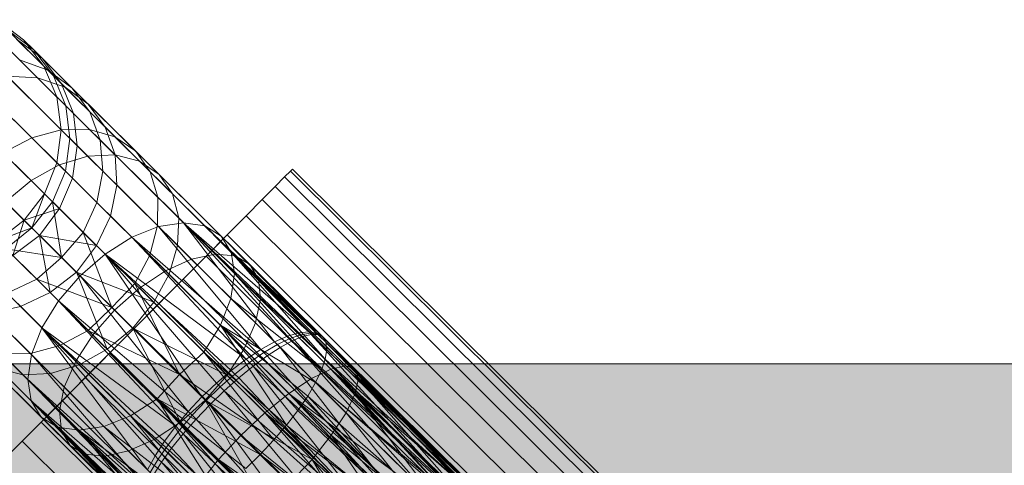
# Model space of a CAD drawing. Units: millimetres. Extents: x 16568 to 22498, y -7935 to 1578.
# Drawn here: x 19158 to 19218, y -1989 to -1961 of the extents above; entities that cross this region are included whole.
import ezdxf

# ---------------------------------------------------------------- set-up
doc = ezdxf.new("R2010")
doc.units = ezdxf.units.MM
doc.header["$MEASUREMENT"] = 0
doc.layers.add('0_Pen_No__65', color=7, linetype='Continuous', lineweight=5, true_color=0x636300)
doc.layers.add('0_Pen_No__7', color=5, linetype='Continuous', lineweight=5)

# ---------------------------------------------------------------- blocks, each defined once
blk = doc.blocks.new('brusa_H[5]', base_point=(18363.126, -2027.29))
at = {"layer": '0_Pen_No__65', "linetype": 'Continuous', "lineweight": 5, "true_color": 0x636300}
blk.add_hatch(color=46, dxfattribs=at).paths.add_polyline_path([(18363.126, -2072.29), (19552.944, -2072.29), (19552.944, -1982.29), (18363.126, -1982.29)])
at = {"layer": '0_Pen_No__65', "color": 46, "linetype": 'Continuous', "lineweight": 5, "true_color": 0x636300}
blk.add_line((18363.126, -1982.29), (19552.944, -1982.29), dxfattribs=at)
blk = doc.blocks.new('___SOLID3D___365B_BLOCK_[100]', base_point=(19212.169, -2026.983))
at = {"layer": '0_Pen_No__65', "color": 46, "linetype": 'Continuous', "lineweight": 5, "true_color": 0x636300}
for p, q in [((19174.572, -1970.467), (19174.217, -1970.825)), ((19174.217, -1970.825), (19174.572, -1970.467)), ((19174.572, -1970.467), (19174.217, -1970.825)), ((19174.217, -1970.825), (19174.572, -1970.467)), ((19174.692, -1970.347), (19174.572, -1970.467)), ((19174.572, -1970.467), (19174.692, -1970.347)), ((19174.572, -1970.467), (19174.692, -1970.347)), ((19174.692, -1970.347), (19174.572, -1970.467)), ((19174.572, -1970.467), (19268.937, -2064.197)), ((19268.937, -2064.197), (19174.572, -1970.467)), ((19174.572, -1970.467), (19268.937, -2064.197)), ((19268.937, -2064.197), (19174.572, -1970.467)), ((19269.057, -2064.076), (19174.692, -1970.347)), ((19174.692, -1970.347), (19269.057, -2064.076)), ((19174.217, -1970.825), (19173.634, -1971.412)), ((19173.634, -1971.412), (19174.217, -1970.825)), ((19174.217, -1970.825), (19173.634, -1971.412)), ((19173.634, -1971.412), (19174.217, -1970.825)), ((19174.217, -1970.825), (19268.582, -2064.555)), ((19268.582, -2064.555), (19174.217, -1970.825)), ((19174.217, -1970.825), (19268.582, -2064.555)), ((19268.582, -2064.555), (19174.217, -1970.825)), ((19173.634, -1971.412), (19172.838, -1972.213)), ((19172.838, -1972.213), (19173.634, -1971.412)), ((19173.634, -1971.412), (19172.838, -1972.213)), ((19172.838, -1972.213), (19173.634, -1971.412)), ((19173.634, -1971.412), (19267.999, -2065.141)), ((19267.999, -2065.141), (19173.634, -1971.412)), ((19173.634, -1971.412), (19267.999, -2065.141)), ((19267.999, -2065.141), (19173.634, -1971.412)), ((19172.838, -1972.213), (19171.849, -1973.209)), ((19171.849, -1973.209), (19172.838, -1972.213)), ((19172.838, -1972.213), (19171.849, -1973.209)), ((19171.849, -1973.209), (19172.838, -1972.213)), ((19172.838, -1972.213), (19267.203, -2065.943)), ((19267.203, -2065.943), (19172.838, -1972.213)), ((19172.838, -1972.213), (19267.203, -2065.943)), ((19267.203, -2065.943), (19172.838, -1972.213)), ((19171.849, -1973.209), (19170.691, -1974.375)), ((19170.691, -1974.375), (19171.849, -1973.209)), ((19171.849, -1973.209), (19170.691, -1974.375)), ((19170.691, -1974.375), (19171.849, -1973.209)), ((19171.849, -1973.209), (19266.214, -2066.938)), ((19266.214, -2066.938), (19171.849, -1973.209)), ((19171.849, -1973.209), (19266.214, -2066.938)), ((19266.214, -2066.938), (19171.849, -1973.209)), ((19170.691, -1974.375), (19169.393, -1975.682)), ((19169.393, -1975.682), (19170.691, -1974.375)), ((19170.691, -1974.375), (19169.393, -1975.682)), ((19169.393, -1975.682), (19170.691, -1974.375)), ((19170.691, -1974.375), (19265.056, -2068.104)), ((19265.056, -2068.104), (19170.691, -1974.375)), ((19170.691, -1974.375), (19265.056, -2068.104)), ((19265.056, -2068.104), (19170.691, -1974.375)), ((19169.393, -1975.682), (19167.986, -1977.098)), ((19167.986, -1977.098), (19169.393, -1975.682)), ((19169.393, -1975.682), (19167.986, -1977.098)), ((19167.986, -1977.098), (19169.393, -1975.682)), ((19169.393, -1975.682), (19263.758, -2069.412)), ((19263.758, -2069.412), (19169.393, -1975.682)), ((19169.393, -1975.682), (19263.758, -2069.412)), ((19263.758, -2069.412), (19169.393, -1975.682)), ((19167.986, -1977.098), (19166.505, -1978.589)), ((19166.505, -1978.589), (19167.986, -1977.098)), ((19167.986, -1977.098), (19166.505, -1978.589)), ((19166.505, -1978.589), (19167.986, -1977.098)), ((19167.986, -1977.098), (19262.351, -2070.828)), ((19262.351, -2070.828), (19167.986, -1977.098)), ((19167.986, -1977.098), (19262.351, -2070.828)), ((19262.351, -2070.828), (19167.986, -1977.098)), ((19166.505, -1978.589), (19164.987, -1980.118)), ((19164.987, -1980.118), (19166.505, -1978.589)), ((19166.505, -1978.589), (19164.987, -1980.118)), ((19164.987, -1980.118), (19166.505, -1978.589)), ((19166.505, -1978.589), (19260.87, -2072.319)), ((19260.87, -2072.319), (19166.505, -1978.589)), ((19166.505, -1978.589), (19260.87, -2072.319)), ((19260.87, -2072.319), (19166.505, -1978.589)), ((19164.987, -1980.118), (19163.469, -1981.646)), ((19163.469, -1981.646), (19164.987, -1980.118)), ((19164.987, -1980.118), (19163.469, -1981.646)), ((19163.469, -1981.646), (19164.987, -1980.118)), ((19164.987, -1980.118), (19259.352, -2073.847)), ((19259.352, -2073.847), (19164.987, -1980.118)), ((19164.987, -1980.118), (19259.352, -2073.847)), ((19259.352, -2073.847), (19164.987, -1980.118)), ((19163.469, -1981.646), (19161.988, -1983.137)), ((19161.988, -1983.137), (19163.469, -1981.646)), ((19163.469, -1981.646), (19161.988, -1983.137)), ((19161.988, -1983.137), (19163.469, -1981.646)), ((19163.469, -1981.646), (19257.834, -2075.376)), ((19257.834, -2075.376), (19163.469, -1981.646)), ((19163.469, -1981.646), (19257.834, -2075.376)), ((19257.834, -2075.376), (19163.469, -1981.646)), ((19161.988, -1983.137), (19160.581, -1984.554)), ((19160.581, -1984.554), (19161.988, -1983.137)), ((19161.988, -1983.137), (19160.581, -1984.554)), ((19160.581, -1984.554), (19161.988, -1983.137)), ((19161.988, -1983.137), (19256.353, -2076.867)), ((19256.353, -2076.867), (19161.988, -1983.137)), ((19161.988, -1983.137), (19256.353, -2076.867)), ((19256.353, -2076.867), (19161.988, -1983.137)), ((19160.581, -1984.554), (19159.282, -1985.861)), ((19159.282, -1985.861), (19160.581, -1984.554)), ((19160.581, -1984.554), (19159.282, -1985.861)), ((19159.282, -1985.861), (19160.581, -1984.554)), ((19160.581, -1984.554), (19254.946, -2078.283)), ((19254.946, -2078.283), (19160.581, -1984.554)), ((19160.581, -1984.554), (19254.946, -2078.283)), ((19254.946, -2078.283), (19160.581, -1984.554)), ((19159.282, -1985.861), (19158.124, -1987.027)), ((19158.124, -1987.027), (19159.282, -1985.861)), ((19159.282, -1985.861), (19158.124, -1987.027)), ((19158.124, -1987.027), (19159.282, -1985.861)), ((19159.282, -1985.861), (19253.647, -2079.591)), ((19253.647, -2079.591), (19159.282, -1985.861)), ((19159.282, -1985.861), (19253.647, -2079.591)), ((19253.647, -2079.591), (19159.282, -1985.861)), ((19158.124, -1987.027), (19157.135, -1988.023)), ((19157.135, -1988.023), (19158.124, -1987.027)), ((19158.124, -1987.027), (19157.135, -1988.023)), ((19157.135, -1988.023), (19158.124, -1987.027)), ((19158.124, -1987.027), (19252.489, -2080.757)), ((19252.489, -2080.757), (19158.124, -1987.027)), ((19158.124, -1987.027), (19252.489, -2080.757)), ((19252.489, -2080.757), (19158.124, -1987.027))]:
    blk.add_line(p, q, dxfattribs=at)
blk = doc.blocks.new('___SOLID3D___36EB_BLOCK_[105]', base_point=(19212.747, -2027.621))
at = {"layer": '0_Pen_No__65', "color": 46, "linetype": 'Continuous', "lineweight": 5, "true_color": 0x636300}
for p, q in [((19158.205, -1962.417), (19156.581, -1961.179)), ((19159.055, -1964.739), (19155.945, -1961.65)), ((19155.945, -1961.65), (19159.055, -1964.739)), ((19158.825, -1963.033), (19157.233, -1961.827)), ((19157.233, -1961.827), (19159.695, -1964.272)), ((19159.695, -1964.272), (19157.233, -1961.827)), ((19159.345, -1963.549), (19157.78, -1962.37)), ((19160.753, -1965.324), (19157.78, -1962.37)), ((19157.78, -1962.37), (19160.753, -1965.324)), ((19159.453, -1964.032), (19158.205, -1962.417)), ((19158.205, -1962.417), (19158.825, -1963.033)), ((19159.345, -1963.549), (19158.205, -1962.417)), ((19158.825, -1963.033), (19158.205, -1962.417)), ((19158.205, -1962.417), (19159.345, -1963.549)), ((19160.041, -1964.616), (19158.825, -1963.033)), ((19158.825, -1963.033), (19161.166, -1965.358)), ((19161.166, -1965.358), (19158.825, -1963.033)), ((19156.044, -1963.501), (19160.51, -1967.937)), ((19160.51, -1967.937), (19156.044, -1963.501)), ((19159.695, -1964.272), (19157.948, -1963.639)), ((19157.948, -1963.639), (19162.251, -1967.914)), ((19162.251, -1967.914), (19157.948, -1963.639)), ((19160.534, -1965.106), (19159.345, -1963.549)), ((19162.173, -1966.358), (19159.345, -1963.549)), ((19159.345, -1963.549), (19162.173, -1966.358)), ((19154.114, -1963.869), (19158.703, -1968.427)), ((19158.703, -1968.427), (19154.114, -1963.869)), ((19160.24, -1965.916), (19159.453, -1964.032)), ((19159.453, -1964.032), (19160.041, -1964.616)), ((19160.534, -1965.106), (19159.453, -1964.032)), ((19160.041, -1964.616), (19159.453, -1964.032)), ((19159.453, -1964.032), (19160.534, -1965.106)), ((19161.166, -1965.358), (19159.695, -1964.272)), ((19159.695, -1964.272), (19163.81, -1968.36)), ((19163.81, -1968.36), (19159.695, -1964.272)), ((19160.38, -1970.092), (19155.295, -1965.041)), ((19155.295, -1965.041), (19160.38, -1970.092)), ((19159.055, -1964.739), (19157.193, -1964.642)), ((19162.141, -1969.557), (19157.193, -1964.642)), ((19157.193, -1964.642), (19162.141, -1969.557)), ((19160.753, -1965.324), (19159.055, -1964.739)), ((19163.824, -1969.476), (19159.055, -1964.739)), ((19159.055, -1964.739), (19163.824, -1969.476)), ((19160.798, -1966.471), (19160.041, -1964.616)), ((19160.041, -1964.616), (19162.261, -1966.822)), ((19162.261, -1966.822), (19160.041, -1964.616)), ((19161.267, -1966.936), (19160.534, -1965.106)), ((19163.216, -1967.77), (19160.534, -1965.106)), ((19160.534, -1965.106), (19163.216, -1967.77)), ((19162.173, -1966.358), (19160.753, -1965.324)), ((19165.314, -1969.854), (19160.753, -1965.324)), ((19160.753, -1965.324), (19165.314, -1969.854)), ((19162.261, -1966.822), (19161.166, -1965.358)), ((19161.166, -1965.358), (19165.08, -1969.245)), ((19165.08, -1969.245), (19161.166, -1965.358)), ((19158.661, -1971.045), (19153.489, -1965.908)), ((19153.489, -1965.908), (19158.661, -1971.045)), ((19160.513, -1967.94), (19160.24, -1965.916)), ((19160.24, -1965.916), (19160.798, -1966.471)), ((19161.267, -1966.936), (19160.24, -1965.916)), ((19160.798, -1966.471), (19160.24, -1965.916)), ((19160.24, -1965.916), (19161.267, -1966.936)), ((19161.046, -1968.469), (19160.798, -1966.471)), ((19160.798, -1966.471), (19162.906, -1968.564)), ((19162.906, -1968.564), (19160.798, -1966.471)), ((19163.216, -1967.77), (19162.173, -1966.358)), ((19166.51, -1970.666), (19162.173, -1966.358)), ((19162.173, -1966.358), (19166.51, -1970.666)), ((19162.906, -1968.564), (19162.261, -1966.822)), ((19162.261, -1966.822), (19165.973, -1970.509)), ((19165.973, -1970.509), (19162.261, -1966.822)), ((19161.492, -1968.913), (19161.267, -1966.936)), ((19163.813, -1969.465), (19161.267, -1966.936)), ((19161.267, -1966.936), (19163.813, -1969.465)), ((19160.51, -1967.937), (19158.703, -1968.427)), ((19160.252, -1969.966), (19160.513, -1967.94)), ((19162.251, -1967.914), (19160.51, -1967.937)), ((19160.51, -1967.937), (19166.487, -1973.874)), ((19166.487, -1973.874), (19160.51, -1967.937)), ((19160.513, -1967.94), (19161.046, -1968.469)), ((19161.492, -1968.913), (19160.513, -1967.94)), ((19161.046, -1968.469), (19160.513, -1967.94)), ((19160.513, -1967.94), (19161.492, -1968.913)), ((19163.81, -1968.36), (19162.251, -1967.914)), ((19162.251, -1967.914), (19168.013, -1973.636)), ((19168.013, -1973.636), (19162.251, -1967.914)), ((19163.813, -1969.465), (19163.216, -1967.77)), ((19167.33, -1971.856), (19163.216, -1967.77)), ((19163.216, -1967.77), (19167.33, -1971.856)), ((19158.703, -1968.427), (19156.956, -1969.351)), ((19158.703, -1968.427), (19164.847, -1974.529)), ((19164.847, -1974.529), (19158.703, -1968.427)), ((19160.766, -1970.475), (19161.046, -1968.469)), ((19161.046, -1968.469), (19163.057, -1970.467)), ((19163.057, -1970.467), (19161.046, -1968.469)), ((19163.057, -1970.467), (19162.906, -1968.564)), ((19162.906, -1968.564), (19166.43, -1972.064)), ((19166.43, -1972.064), (19162.906, -1968.564)), ((19165.08, -1969.245), (19163.81, -1968.36)), ((19163.81, -1968.36), (19169.32, -1973.832)), ((19169.32, -1973.832), (19163.81, -1968.36)), ((19161.196, -1970.902), (19161.492, -1968.913)), ((19163.922, -1971.326), (19161.492, -1968.913)), ((19161.492, -1968.913), (19163.922, -1971.326)), ((19165.973, -1970.509), (19165.08, -1969.245)), ((19165.08, -1969.245), (19170.319, -1974.449)), ((19170.319, -1974.449), (19165.08, -1969.245)), ((19156.956, -1969.351), (19163.203, -1975.557)), ((19163.203, -1975.557), (19156.956, -1969.351)), ((19162.141, -1969.557), (19160.38, -1970.092)), ((19163.824, -1969.476), (19162.141, -1969.557)), ((19168.499, -1975.872), (19162.141, -1969.557)), ((19162.141, -1969.557), (19168.499, -1975.872)), ((19163.922, -1971.326), (19163.813, -1969.465)), ((19167.718, -1973.343), (19163.813, -1969.465)), ((19163.813, -1969.465), (19167.718, -1973.343)), ((19165.314, -1969.854), (19163.824, -1969.476)), ((19169.951, -1975.562), (19163.824, -1969.476)), ((19163.824, -1969.476), (19169.951, -1975.562)), ((19166.51, -1970.666), (19165.314, -1969.854)), ((19171.174, -1975.674), (19165.314, -1969.854)), ((19165.314, -1969.854), (19171.174, -1975.674)), ((19160.38, -1970.092), (19158.661, -1971.045)), ((19159.477, -1971.855), (19160.252, -1969.966)), ((19159.977, -1972.353), (19160.766, -1970.475)), ((19160.252, -1969.966), (19160.766, -1970.475)), ((19161.196, -1970.902), (19160.252, -1969.966)), ((19160.766, -1970.475), (19160.252, -1969.966)), ((19160.252, -1969.966), (19161.196, -1970.902)), ((19166.914, -1976.582), (19160.38, -1970.092)), ((19160.38, -1970.092), (19166.914, -1976.582)), ((19160.766, -1970.475), (19162.703, -1972.399)), ((19162.703, -1972.399), (19160.766, -1970.475)), ((19162.703, -1972.399), (19163.057, -1970.467)), ((19163.057, -1970.467), (19166.419, -1973.806)), ((19166.419, -1973.806), (19163.057, -1970.467)), ((19155.386, -1970.647), (19161.669, -1976.888)), ((19161.669, -1976.888), (19155.386, -1970.647)), ((19158.661, -1971.045), (19157.101, -1972.351)), ((19165.306, -1977.645), (19158.661, -1971.045)), ((19158.661, -1971.045), (19165.306, -1977.645)), ((19160.397, -1972.77), (19161.196, -1970.902)), ((19163.536, -1973.227), (19161.196, -1970.902)), ((19161.196, -1970.902), (19163.536, -1973.227)), ((19166.43, -1972.064), (19165.973, -1970.509)), ((19165.973, -1970.509), (19170.942, -1975.444)), ((19170.942, -1975.444), (19165.973, -1970.509)), ((19167.33, -1971.856), (19166.51, -1970.666)), ((19172.082, -1976.2), (19166.51, -1970.666)), ((19166.51, -1970.666), (19172.082, -1976.2)), ((19163.536, -1973.227), (19163.922, -1971.326)), ((19167.648, -1975.027), (19163.922, -1971.326)), ((19163.922, -1971.326), (19167.648, -1975.027)), ((19154.101, -1972.225), (19160.349, -1978.431)), ((19160.349, -1978.431), (19154.101, -1972.225)), ((19158.242, -1973.484), (19159.477, -1971.855)), ((19158.708, -1973.946), (19159.477, -1971.855)), ((19159.977, -1972.353), (19159.477, -1971.855)), ((19159.477, -1971.855), (19159.977, -1972.353)), ((19159.477, -1971.855), (19160.397, -1972.77)), ((19160.397, -1972.77), (19159.477, -1971.855)), ((19166.419, -1973.806), (19166.43, -1972.064)), ((19166.43, -1972.064), (19171.147, -1976.75)), ((19171.147, -1976.75), (19166.43, -1972.064)), ((19167.718, -1973.343), (19167.33, -1971.856)), ((19172.615, -1977.105), (19167.33, -1971.856)), ((19167.33, -1971.856), (19172.615, -1977.105)), ((19163.784, -1978.988), (19157.101, -1972.351)), ((19157.101, -1972.351), (19163.784, -1978.988)), ((19158.242, -1973.484), (19160.397, -1972.77)), ((19158.708, -1973.946), (19159.977, -1972.353)), ((19159.173, -1974.409), (19160.397, -1972.77)), ((19161.868, -1974.23), (19159.977, -1972.353)), ((19159.977, -1972.353), (19161.868, -1974.23)), ((19160.54, -1975.766), (19159.977, -1972.353)), ((19160.397, -1972.77), (19162.681, -1975.038)), ((19162.681, -1975.038), (19160.397, -1972.77)), ((19161.868, -1974.23), (19162.703, -1972.399)), ((19162.703, -1972.399), (19165.941, -1975.616)), ((19165.941, -1975.616), (19162.703, -1972.399)), ((19156.622, -1974.729), (19158.242, -1973.484)), ((19157.542, -1975.644), (19158.242, -1973.484)), ((19158.708, -1973.946), (19158.242, -1973.484)), ((19158.242, -1973.484), (19159.173, -1974.409)), ((19162.681, -1975.038), (19163.536, -1973.227)), ((19167.124, -1976.791), (19163.536, -1973.227)), ((19163.536, -1973.227), (19167.124, -1976.791)), ((19167.648, -1975.027), (19167.718, -1973.343)), ((19172.735, -1978.327), (19167.718, -1973.343)), ((19167.718, -1973.343), (19172.735, -1978.327)), ((19153.188, -1973.979), (19159.332, -1980.081)), ((19159.332, -1980.081), (19153.188, -1973.979)), ((19162.451, -1980.519), (19155.806, -1973.919)), ((19155.806, -1973.919), (19162.451, -1980.519)), ((19156.622, -1974.729), (19158.708, -1973.946)), ((19157.123, -1975.227), (19158.708, -1973.946)), ((19160.54, -1975.766), (19158.708, -1973.946)), ((19166.487, -1973.874), (19164.847, -1974.529)), ((19165.941, -1975.616), (19166.419, -1973.806)), ((19166.419, -1973.806), (19170.92, -1978.277)), ((19170.92, -1978.277), (19166.419, -1973.806)), ((19168.013, -1973.636), (19166.487, -1973.874)), ((19166.487, -1973.874), (19173.599, -1980.938)), ((19166.487, -1973.874), (19172.748, -1981.409)), ((19169.32, -1973.832), (19168.013, -1973.636)), ((19168.013, -1973.636), (19175.698, -1980.332)), ((19168.013, -1973.636), (19175.092, -1980.393)), ((19168.013, -1973.636), (19174.387, -1980.596)), ((19173.599, -1980.938), (19168.013, -1973.636)), ((19170.319, -1974.449), (19169.32, -1973.832)), ((19169.32, -1973.832), (19176.189, -1980.415)), ((19169.32, -1973.832), (19175.698, -1980.332)), ((19157.542, -1975.644), (19159.173, -1974.409)), ((19159.173, -1974.409), (19162.681, -1975.038)), ((19159.173, -1974.409), (19161.442, -1976.662)), ((19159.826, -1977.912), (19159.173, -1974.409)), ((19160.54, -1975.766), (19161.868, -1974.23)), ((19165.028, -1977.37), (19161.868, -1974.23)), ((19161.868, -1974.23), (19165.028, -1977.37)), ((19163.624, -1978.829), (19161.868, -1974.23)), ((19164.847, -1974.529), (19163.203, -1975.557)), ((19164.847, -1974.529), (19172.748, -1981.409)), ((19164.847, -1974.529), (19171.855, -1981.997)), ((19170.942, -1975.444), (19170.319, -1974.449)), ((19170.319, -1974.449), (19176.553, -1980.641)), ((19170.319, -1974.449), (19176.189, -1980.415)), ((19157.123, -1975.227), (19159.013, -1977.104)), ((19159.013, -1977.104), (19157.123, -1975.227)), ((19157.123, -1975.227), (19160.54, -1975.766)), ((19161.442, -1976.662), (19162.681, -1975.038)), ((19162.681, -1975.038), (19166.183, -1978.517)), ((19166.183, -1978.517), (19162.681, -1975.038)), ((19167.124, -1976.791), (19167.648, -1975.027)), ((19172.435, -1979.782), (19167.648, -1975.027)), ((19167.648, -1975.027), (19172.435, -1979.782)), ((19152.71, -1975.789), (19158.688, -1981.726)), ((19158.688, -1981.726), (19152.71, -1975.789)), ((19161.399, -1982.135), (19154.865, -1975.645)), ((19154.865, -1975.645), (19161.399, -1982.135)), ((19159.826, -1977.912), (19157.542, -1975.644)), ((19157.542, -1975.644), (19159.826, -1977.912)), ((19159.013, -1977.104), (19160.54, -1975.766)), ((19163.624, -1978.829), (19160.54, -1975.766)), ((19163.203, -1975.557), (19161.669, -1976.888)), ((19163.203, -1975.557), (19171.855, -1981.997)), ((19163.203, -1975.557), (19170.942, -1982.689)), ((19163.203, -1975.557), (19170.031, -1983.468)), ((19169.145, -1984.313), (19163.203, -1975.557)), ((19165.028, -1977.37), (19165.941, -1975.616)), ((19165.941, -1975.616), (19170.276, -1979.922)), ((19170.276, -1979.922), (19165.941, -1975.616)), ((19168.499, -1975.872), (19166.914, -1976.582)), ((19169.951, -1975.562), (19168.499, -1975.872)), ((19175.863, -1983.187), (19168.499, -1975.872)), ((19168.499, -1975.872), (19175.863, -1983.187)), ((19171.174, -1975.674), (19169.951, -1975.562)), ((19177.05, -1982.612), (19169.951, -1975.562)), ((19169.951, -1975.562), (19177.05, -1982.612)), ((19171.147, -1976.75), (19170.942, -1975.444)), ((19170.942, -1975.444), (19176.706, -1981.994)), ((19170.942, -1975.444), (19176.795, -1981.42)), ((19170.942, -1975.444), (19176.744, -1980.966)), ((19176.553, -1980.641), (19170.942, -1975.444)), ((19172.082, -1976.2), (19171.174, -1975.674)), ((19177.962, -1982.416), (19171.174, -1975.674)), ((19171.174, -1975.674), (19177.962, -1982.416)), ((19158.021, -1978.779), (19155.681, -1976.455)), ((19155.681, -1976.455), (19158.021, -1978.779)), ((19172.615, -1977.105), (19172.082, -1976.2)), ((19178.537, -1982.612), (19172.082, -1976.2)), ((19172.082, -1976.2), (19178.537, -1982.612)), ((19157.188, -1977.952), (19159.013, -1977.104)), ((19159.013, -1977.104), (19162.174, -1980.244)), ((19162.174, -1980.244), (19159.013, -1977.104)), ((19159.013, -1977.104), (19163.624, -1978.829)), ((19159.826, -1977.912), (19161.442, -1976.662)), ((19161.669, -1976.888), (19160.349, -1978.431)), ((19161.442, -1976.662), (19166.183, -1978.517)), ((19161.442, -1976.662), (19164.906, -1980.103)), ((19163.328, -1981.391), (19161.442, -1976.662)), ((19169.145, -1984.313), (19161.669, -1976.888)), ((19161.669, -1976.888), (19168.306, -1985.205)), ((19166.914, -1976.582), (19165.306, -1977.645)), ((19166.183, -1978.517), (19167.124, -1976.791)), ((19174.483, -1984.1), (19166.914, -1976.582)), ((19166.914, -1976.582), (19174.483, -1984.1)), ((19171.735, -1981.371), (19167.124, -1976.791)), ((19167.124, -1976.791), (19171.735, -1981.371)), ((19170.92, -1978.277), (19171.147, -1976.75)), ((19171.147, -1976.75), (19176.478, -1982.67)), ((19171.147, -1976.75), (19176.706, -1981.994)), ((19172.735, -1978.327), (19172.615, -1977.105)), ((19178.737, -1983.186), (19172.615, -1977.105)), ((19172.615, -1977.105), (19178.737, -1983.186)), ((19152.699, -1977.531), (19158.46, -1983.253)), ((19158.46, -1983.253), (19152.699, -1977.531)), ((19160.699, -1983.724), (19154.342, -1977.409)), ((19154.342, -1977.409), (19160.699, -1983.724)), ((19163.624, -1978.829), (19165.028, -1977.37)), ((19165.306, -1977.645), (19163.784, -1978.988)), ((19169.259, -1981.572), (19165.028, -1977.37)), ((19165.028, -1977.37), (19169.259, -1981.572)), ((19167.767, -1982.944), (19165.028, -1977.37)), ((19173.003, -1985.291), (19165.306, -1977.645)), ((19165.306, -1977.645), (19173.003, -1985.291)), ((19155.257, -1978.319), (19158.62, -1981.659)), ((19158.62, -1981.659), (19155.257, -1978.319)), ((19157.188, -1977.952), (19160.426, -1981.168)), ((19160.426, -1981.168), (19157.188, -1977.952)), ((19158.021, -1978.779), (19159.826, -1977.912)), ((19163.328, -1981.391), (19159.826, -1977.912)), ((19159.826, -1977.912), (19163.328, -1981.391)), ((19170.276, -1979.922), (19170.92, -1978.277)), ((19170.92, -1978.277), (19176.116, -1983.434)), ((19170.92, -1978.277), (19176.478, -1982.67)), ((19172.435, -1979.782), (19172.735, -1978.327)), ((19178.547, -1984.1), (19172.735, -1978.327)), ((19172.735, -1978.327), (19178.547, -1984.1)), ((19156.122, -1979.178), (19158.021, -1978.779)), ((19161.609, -1982.344), (19158.021, -1978.779)), ((19158.021, -1978.779), (19161.609, -1982.344)), ((19160.349, -1978.431), (19159.332, -1980.081)), ((19160.349, -1978.431), (19168.306, -1985.205)), ((19160.349, -1978.431), (19167.533, -1986.121)), ((19162.174, -1980.244), (19163.624, -1978.829)), ((19167.767, -1982.944), (19163.624, -1978.829)), ((19164.906, -1980.103), (19166.183, -1978.517)), ((19166.183, -1978.517), (19170.683, -1982.986)), ((19170.683, -1982.986), (19166.183, -1978.517)), ((19153.156, -1979.086), (19158.666, -1984.559)), ((19158.666, -1984.559), (19153.156, -1979.086)), ((19158.166, -1982.96), (19154.26, -1979.082)), ((19154.26, -1979.082), (19158.166, -1982.96)), ((19160.399, -1985.179), (19154.272, -1979.093)), ((19154.272, -1979.093), (19160.399, -1985.179)), ((19159.848, -1982.879), (19156.122, -1979.178)), ((19156.122, -1979.178), (19159.848, -1982.879)), ((19163.784, -1978.988), (19162.451, -1980.519)), ((19171.525, -1986.677), (19163.784, -1978.988)), ((19163.784, -1978.988), (19171.525, -1986.677)), ((19159.332, -1980.081), (19158.688, -1981.726)), ((19159.332, -1980.081), (19167.533, -1986.121)), ((19159.332, -1980.081), (19166.847, -1987.039)), ((19159.332, -1980.081), (19166.265, -1987.936)), ((19165.8, -1988.79), (19159.332, -1980.081)), ((19163.328, -1981.391), (19164.906, -1980.103)), ((19164.906, -1980.103), (19170.683, -1982.986)), ((19164.906, -1980.103), (19169.349, -1984.516)), ((19167.828, -1985.86), (19164.906, -1980.103)), ((19169.259, -1981.572), (19170.276, -1979.922)), ((19170.276, -1979.922), (19174.333, -1986.053)), ((19170.276, -1979.922), (19175.032, -1985.146)), ((19170.276, -1979.922), (19175.63, -1984.267)), ((19176.116, -1983.434), (19170.276, -1979.922)), ((19171.735, -1981.371), (19172.435, -1979.782)), ((19177.981, -1985.29), (19172.435, -1979.782)), ((19172.435, -1979.782), (19177.981, -1985.29)), ((19154.05, -1980.35), (19159.289, -1985.554)), ((19159.289, -1985.554), (19154.05, -1980.35)), ((19160.52, -1986.4), (19154.66, -1980.58)), ((19154.66, -1980.58), (19160.52, -1986.4)), ((19160.426, -1981.168), (19162.174, -1980.244)), ((19162.451, -1980.519), (19161.399, -1982.135)), ((19162.174, -1980.244), (19166.405, -1984.446)), ((19166.405, -1984.446), (19162.174, -1980.244)), ((19162.174, -1980.244), (19167.767, -1982.944)), ((19170.149, -1988.165), (19162.451, -1980.519)), ((19162.451, -1980.519), (19170.149, -1988.165)), ((19174.387, -1980.596), (19173.599, -1980.938)), ((19173.599, -1980.938), (19174.387, -1980.596)), ((19173.77, -1981.107), (19174.529, -1980.737)), ((19174.529, -1980.737), (19173.77, -1981.107)), ((19175.092, -1980.393), (19174.387, -1980.596)), ((19174.387, -1980.596), (19175.092, -1980.393)), ((19174.529, -1980.737), (19174.387, -1980.596)), ((19174.387, -1980.596), (19174.529, -1980.737)), ((19174.529, -1980.737), (19175.202, -1980.501)), ((19175.202, -1980.501), (19174.529, -1980.737)), ((19174.675, -1980.882), (19174.529, -1980.737)), ((19174.529, -1980.737), (19174.675, -1980.882)), ((19174.675, -1980.882), (19175.315, -1980.613)), ((19175.315, -1980.613), (19174.675, -1980.882)), ((19175.698, -1980.332), (19175.092, -1980.393)), ((19175.092, -1980.393), (19175.698, -1980.332)), ((19175.202, -1980.501), (19175.092, -1980.393)), ((19175.092, -1980.393), (19175.202, -1980.501)), ((19175.202, -1980.501), (19175.772, -1980.406)), ((19175.772, -1980.406), (19175.202, -1980.501)), ((19175.315, -1980.613), (19175.202, -1980.501)), ((19175.202, -1980.501), (19175.315, -1980.613)), ((19175.315, -1980.613), (19175.849, -1980.482)), ((19175.849, -1980.482), (19175.315, -1980.613)), ((19175.315, -1980.613), (19184.615, -1990.127)), ((19175.772, -1980.406), (19175.698, -1980.332)), ((19176.189, -1980.415), (19175.698, -1980.332)), ((19175.698, -1980.332), (19175.772, -1980.406)), ((19175.698, -1980.332), (19176.189, -1980.415)), ((19175.772, -1980.406), (19176.226, -1980.453)), ((19175.849, -1980.482), (19175.772, -1980.406)), ((19176.226, -1980.453), (19175.772, -1980.406)), ((19175.772, -1980.406), (19175.849, -1980.482)), ((19175.849, -1980.482), (19176.265, -1980.491)), ((19176.265, -1980.491), (19175.849, -1980.482)), ((19175.849, -1980.482), (19185.785, -1990.186)), ((19175.849, -1980.482), (19184.615, -1990.127)), ((19176.226, -1980.453), (19176.189, -1980.415)), ((19176.553, -1980.641), (19176.189, -1980.415)), ((19176.189, -1980.415), (19176.226, -1980.453)), ((19176.189, -1980.415), (19176.553, -1980.641)), ((19176.226, -1980.453), (19176.553, -1980.641)), ((19176.265, -1980.491), (19176.226, -1980.453)), ((19176.553, -1980.641), (19176.226, -1980.453)), ((19176.226, -1980.453), (19176.265, -1980.491)), ((19176.265, -1980.491), (19176.553, -1980.641)), ((19185.785, -1990.186), (19176.265, -1980.491)), ((19176.553, -1980.641), (19176.265, -1980.491)), ((19176.553, -1980.641), (19176.744, -1980.966)), ((19176.744, -1980.966), (19176.553, -1980.641)), ((19176.553, -1980.641), (19186.636, -1990.656)), ((19176.553, -1980.641), (19185.785, -1990.186)), ((19155.319, -1981.235), (19160.288, -1986.171)), ((19160.288, -1986.171), (19155.319, -1981.235)), ((19158.62, -1981.659), (19160.426, -1981.168)), ((19160.426, -1981.168), (19164.761, -1985.474)), ((19164.761, -1985.474), (19160.426, -1981.168)), ((19170.683, -1982.986), (19171.735, -1981.371)), ((19177.076, -1986.676), (19171.735, -1981.371)), ((19171.735, -1981.371), (19177.076, -1986.676)), ((19173.599, -1980.938), (19172.748, -1981.409)), ((19172.748, -1981.409), (19173.599, -1980.938)), ((19172.943, -1981.603), (19173.77, -1981.107)), ((19173.77, -1981.107), (19172.943, -1981.603)), ((19173.144, -1981.802), (19173.945, -1981.282)), ((19173.945, -1981.282), (19173.144, -1981.802)), ((19173.77, -1981.107), (19173.599, -1980.938)), ((19173.599, -1980.938), (19173.77, -1981.107)), ((19173.945, -1981.282), (19173.77, -1981.107)), ((19173.77, -1981.107), (19173.945, -1981.282)), ((19173.945, -1981.282), (19174.675, -1980.882)), ((19174.675, -1980.882), (19173.945, -1981.282)), ((19173.945, -1981.282), (19183.208, -1990.482)), ((19173.945, -1981.282), (19181.658, -1991.227)), ((19183.208, -1990.482), (19174.675, -1980.882)), ((19184.615, -1990.127), (19174.675, -1980.882)), ((19176.744, -1980.966), (19176.795, -1981.42)), ((19186.636, -1990.656), (19176.744, -1980.966)), ((19187.112, -1991.504), (19176.744, -1980.966)), ((19176.795, -1981.42), (19176.744, -1980.966)), ((19161.052, -1987.305), (19155.48, -1981.77)), ((19155.48, -1981.77), (19161.052, -1987.305)), ((19156.878, -1981.681), (19158.62, -1981.659)), ((19156.878, -1981.681), (19161.595, -1986.367)), ((19161.595, -1986.367), (19156.878, -1981.681)), ((19158.688, -1981.726), (19158.46, -1983.253)), ((19158.62, -1981.659), (19163.121, -1986.129)), ((19163.121, -1986.129), (19158.62, -1981.659)), ((19158.688, -1981.726), (19165.8, -1988.79)), ((19158.688, -1981.726), (19165.463, -1989.58)), ((19161.609, -1982.344), (19163.328, -1981.391)), ((19167.828, -1985.86), (19163.328, -1981.391)), ((19163.328, -1981.391), (19167.828, -1985.86)), ((19167.767, -1982.944), (19169.259, -1981.572)), ((19169.259, -1981.572), (19173.553, -1986.962)), ((19169.259, -1981.572), (19174.333, -1986.053)), ((19172.748, -1981.409), (19171.855, -1981.997)), ((19171.855, -1981.997), (19172.748, -1981.409)), ((19172.07, -1982.211), (19172.943, -1981.603)), ((19172.943, -1981.603), (19172.07, -1982.211)), ((19172.291, -1982.431), (19173.144, -1981.802)), ((19173.144, -1981.802), (19172.291, -1982.431)), ((19172.943, -1981.603), (19172.748, -1981.409)), ((19172.748, -1981.409), (19172.943, -1981.603)), ((19173.144, -1981.802), (19172.943, -1981.603)), ((19172.943, -1981.603), (19173.144, -1981.802)), ((19181.658, -1991.227), (19173.144, -1981.802)), ((19176.795, -1981.42), (19176.706, -1981.994)), ((19176.706, -1981.994), (19176.795, -1981.42)), ((19176.795, -1981.42), (19187.112, -1991.504)), ((19161.96, -1987.832), (19156.675, -1982.582)), ((19156.675, -1982.582), (19158.166, -1982.96)), ((19156.675, -1982.582), (19161.96, -1987.832)), ((19159.848, -1982.879), (19161.609, -1982.344)), ((19161.399, -1982.135), (19160.699, -1983.724)), ((19168.968, -1989.653), (19161.399, -1982.135)), ((19161.399, -1982.135), (19168.968, -1989.653)), ((19166.22, -1986.923), (19161.609, -1982.344)), ((19161.609, -1982.344), (19166.22, -1986.923)), ((19171.855, -1981.997), (19170.942, -1982.689)), ((19170.942, -1982.689), (19171.855, -1981.997)), ((19171.171, -1982.917), (19172.07, -1982.211)), ((19172.07, -1982.211), (19171.171, -1982.917)), ((19171.407, -1983.152), (19172.291, -1982.431)), ((19172.291, -1982.431), (19171.407, -1983.152)), ((19172.07, -1982.211), (19171.855, -1981.997)), ((19171.855, -1981.997), (19172.07, -1982.211)), ((19172.291, -1982.431), (19172.07, -1982.211)), ((19172.07, -1982.211), (19172.291, -1982.431)), ((19172.291, -1982.431), (19181.658, -1991.227)), ((19172.291, -1982.431), (19180.072, -1992.312)), ((19176.706, -1981.994), (19176.478, -1982.67)), ((19176.478, -1982.67), (19176.706, -1981.994)), ((19176.706, -1981.994), (19187.179, -1992.673)), ((19176.706, -1981.994), (19187.112, -1991.504)), ((19177.962, -1982.416), (19177.05, -1982.612)), ((19178.537, -1982.612), (19177.962, -1982.416)), ((19185.162, -1989.732), (19177.962, -1982.416)), ((19177.962, -1982.416), (19185.381, -1989.546)), ((19185.467, -1989.496), (19177.962, -1982.416)), ((19158.166, -1982.96), (19159.848, -1982.879)), ((19163.183, -1987.944), (19158.166, -1982.96)), ((19158.166, -1982.96), (19163.183, -1987.944)), ((19164.636, -1987.634), (19159.848, -1982.879)), ((19159.848, -1982.879), (19164.636, -1987.634)), ((19166.405, -1984.446), (19167.767, -1982.944)), ((19172.709, -1987.854), (19167.767, -1982.944)), ((19167.767, -1982.944), (19173.553, -1986.962)), ((19167.767, -1982.944), (19172.709, -1987.854)), ((19169.349, -1984.516), (19170.683, -1982.986)), ((19170.942, -1982.689), (19170.031, -1983.468)), ((19170.031, -1983.468), (19170.942, -1982.689)), ((19170.269, -1983.705), (19171.171, -1982.917)), ((19171.171, -1982.917), (19170.269, -1983.705)), ((19170.515, -1983.948), (19171.407, -1983.152)), ((19171.407, -1983.152), (19170.515, -1983.948)), ((19170.683, -1982.986), (19175.896, -1988.164)), ((19175.896, -1988.164), (19170.683, -1982.986)), ((19171.171, -1982.917), (19170.942, -1982.689)), ((19170.942, -1982.689), (19171.171, -1982.917)), ((19171.407, -1983.152), (19171.171, -1982.917)), ((19171.171, -1982.917), (19171.407, -1983.152)), ((19171.407, -1983.152), (19180.072, -1992.312)), ((19177.05, -1982.612), (19175.863, -1983.187)), ((19176.478, -1982.67), (19176.116, -1983.434)), ((19176.116, -1983.434), (19176.478, -1982.67)), ((19187.179, -1992.673), (19176.478, -1982.67)), ((19185.162, -1989.732), (19177.05, -1982.612)), ((19184.813, -1990.048), (19177.05, -1982.612)), ((19177.05, -1982.612), (19184.346, -1990.488)), ((19178.737, -1983.186), (19178.537, -1982.612)), ((19185.467, -1989.496), (19178.537, -1982.612)), ((19178.537, -1982.612), (19185.409, -1989.573)), ((19178.547, -1984.1), (19178.737, -1983.186)), ((19184.893, -1990.128), (19178.737, -1983.186)), ((19185.216, -1989.785), (19178.737, -1983.186)), ((19178.737, -1983.186), (19185.409, -1989.573)), ((19158.46, -1983.253), (19165.463, -1989.58)), ((19158.46, -1983.253), (19165.264, -1990.287)), ((19158.46, -1983.253), (19158.666, -1984.559)), ((19160.699, -1983.724), (19160.399, -1985.179)), ((19168.064, -1991.039), (19160.699, -1983.724)), ((19160.699, -1983.724), (19168.064, -1991.039)), ((19170.031, -1983.468), (19169.145, -1984.313)), ((19169.145, -1984.313), (19170.031, -1983.468)), ((19169.386, -1984.553), (19170.269, -1983.705)), ((19170.269, -1983.705), (19169.386, -1984.553)), ((19170.269, -1983.705), (19170.031, -1983.468)), ((19170.031, -1983.468), (19170.269, -1983.705)), ((19170.515, -1983.948), (19170.269, -1983.705)), ((19170.269, -1983.705), (19170.515, -1983.948)), ((19175.863, -1983.187), (19174.483, -1984.1)), ((19176.116, -1983.434), (19175.63, -1984.267)), ((19175.63, -1984.267), (19176.116, -1983.434)), ((19183.77, -1991.04), (19175.863, -1983.187)), ((19175.863, -1983.187), (19184.346, -1990.488)), ((19176.116, -1983.434), (19186.833, -1994.083)), ((19176.116, -1983.434), (19187.179, -1992.673)), ((19169.145, -1984.313), (19168.306, -1985.205)), ((19168.306, -1985.205), (19169.145, -1984.313)), ((19169.145, -1984.313), (19169.386, -1984.553)), ((19169.386, -1984.553), (19169.145, -1984.313)), ((19169.635, -1984.8), (19170.515, -1983.948)), ((19170.515, -1983.948), (19169.635, -1984.8)), ((19178.557, -1993.662), (19170.515, -1983.948)), ((19180.072, -1992.312), (19170.515, -1983.948)), ((19174.483, -1984.1), (19173.003, -1985.291)), ((19182.352, -1992.424), (19174.483, -1984.1)), ((19174.483, -1984.1), (19183.1, -1991.691)), ((19183.77, -1991.04), (19174.483, -1984.1)), ((19175.63, -1984.267), (19175.032, -1985.146)), ((19175.032, -1985.146), (19175.63, -1984.267)), ((19186.833, -1994.083), (19175.63, -1984.267)), ((19186.099, -1995.638), (19175.63, -1984.267)), ((19177.981, -1985.29), (19178.547, -1984.1)), ((19184.893, -1990.128), (19178.547, -1984.1)), ((19178.547, -1984.1), (19184.45, -1990.591)), ((19183.895, -1991.164), (19178.547, -1984.1)), ((19158.666, -1984.559), (19165.264, -1990.287)), ((19158.666, -1984.559), (19165.208, -1990.893)), ((19158.666, -1984.559), (19165.294, -1991.383)), ((19158.666, -1984.559), (19159.289, -1985.554)), ((19165.523, -1991.746), (19158.666, -1984.559)), ((19164.761, -1985.474), (19166.405, -1984.446)), ((19166.405, -1984.446), (19170.023, -1990.19)), ((19166.405, -1984.446), (19170.925, -1989.485)), ((19166.405, -1984.446), (19171.827, -1988.701)), ((19172.709, -1987.854), (19166.405, -1984.446)), ((19167.828, -1985.86), (19169.349, -1984.516)), ((19168.544, -1985.442), (19169.386, -1984.553)), ((19169.386, -1984.553), (19168.544, -1985.442)), ((19168.789, -1985.685), (19169.635, -1984.8)), ((19169.635, -1984.8), (19168.789, -1985.685)), ((19169.349, -1984.516), (19175.896, -1988.164)), ((19169.349, -1984.516), (19174.492, -1989.624)), ((19173.041, -1991.038), (19169.349, -1984.516)), ((19169.386, -1984.553), (19169.635, -1984.8)), ((19169.635, -1984.8), (19169.386, -1984.553)), ((19178.557, -1993.662), (19169.635, -1984.8)), ((19169.635, -1984.8), (19177.217, -1995.186)), ((19169.635, -1984.8), (19178.557, -1993.662)), ((19159.289, -1985.554), (19165.523, -1991.746)), ((19159.289, -1985.554), (19165.85, -1991.934)), ((19159.289, -1985.554), (19160.288, -1986.171)), ((19167.498, -1992.229), (19160.399, -1985.179)), ((19160.399, -1985.179), (19160.52, -1986.4)), ((19160.399, -1985.179), (19167.498, -1992.229)), ((19163.121, -1986.129), (19164.761, -1985.474)), ((19164.761, -1985.474), (19169.148, -1990.795)), ((19164.761, -1985.474), (19170.023, -1990.19)), ((19168.306, -1985.205), (19167.533, -1986.121)), ((19167.533, -1986.121), (19168.306, -1985.205)), ((19167.763, -1986.349), (19168.544, -1985.442)), ((19168.544, -1985.442), (19167.763, -1986.349)), ((19168.544, -1985.442), (19168.306, -1985.205)), ((19168.306, -1985.205), (19168.544, -1985.442)), ((19168.789, -1985.685), (19168.544, -1985.442)), ((19168.544, -1985.442), (19168.789, -1985.685)), ((19173.003, -1985.291), (19171.525, -1986.677)), ((19182.352, -1992.424), (19173.003, -1985.291)), ((19181.546, -1993.222), (19173.003, -1985.291)), ((19173.003, -1985.291), (19180.7, -1994.065)), ((19175.032, -1985.146), (19174.333, -1986.053)), ((19174.333, -1986.053), (19175.032, -1985.146)), ((19175.032, -1985.146), (19186.099, -1995.638)), ((19177.076, -1986.676), (19177.981, -1985.29)), ((19183.895, -1991.164), (19177.981, -1985.29)), ((19177.981, -1985.29), (19183.244, -1991.833)), ((19160.288, -1986.171), (19165.85, -1991.934)), ((19160.288, -1986.171), (19166.306, -1991.983)), ((19160.288, -1986.171), (19161.595, -1986.367)), ((19161.595, -1986.367), (19163.121, -1986.129)), ((19163.121, -1986.129), (19168.318, -1991.288)), ((19163.121, -1986.129), (19169.148, -1990.795)), ((19166.22, -1986.923), (19167.828, -1985.86)), ((19167.533, -1986.121), (19166.847, -1987.039)), ((19166.847, -1987.039), (19167.533, -1986.121)), ((19167.533, -1986.121), (19167.763, -1986.349)), ((19167.763, -1986.349), (19167.533, -1986.121)), ((19173.041, -1991.038), (19167.828, -1985.86)), ((19167.828, -1985.86), (19173.041, -1991.038)), ((19167.999, -1986.584), (19168.789, -1985.685)), ((19168.789, -1985.685), (19167.999, -1986.584)), ((19177.217, -1995.186), (19168.789, -1985.685)), ((19174.333, -1986.053), (19173.553, -1986.962)), ((19173.553, -1986.962), (19174.333, -1986.053)), ((19174.333, -1986.053), (19185.025, -1997.231)), ((19174.333, -1986.053), (19186.099, -1995.638)), ((19167.308, -1993.143), (19160.52, -1986.4)), ((19160.52, -1986.4), (19161.052, -1987.305)), ((19160.52, -1986.4), (19167.308, -1993.143)), ((19161.595, -1986.367), (19166.306, -1991.983)), ((19161.595, -1986.367), (19166.88, -1991.888)), ((19161.595, -1986.367), (19167.556, -1991.655)), ((19168.318, -1991.288), (19161.595, -1986.367)), ((19167.062, -1987.252), (19167.763, -1986.349)), ((19167.763, -1986.349), (19167.062, -1987.252)), ((19167.284, -1987.472), (19167.999, -1986.584)), ((19167.999, -1986.584), (19167.284, -1987.472)), ((19167.763, -1986.349), (19167.999, -1986.584)), ((19167.999, -1986.584), (19167.763, -1986.349)), ((19177.217, -1995.186), (19167.999, -1986.584)), ((19167.999, -1986.584), (19176.143, -1996.78)), ((19170.149, -1988.165), (19171.525, -1986.677)), ((19179.836, -1994.932), (19171.525, -1986.677)), ((19171.525, -1986.677), (19180.7, -1994.065)), ((19175.896, -1988.164), (19177.076, -1986.676)), ((19181.715, -1993.39), (19177.076, -1986.676)), ((19182.511, -1992.581), (19177.076, -1986.676)), ((19177.076, -1986.676), (19183.244, -1991.833)), ((19167.507, -1993.717), (19161.052, -1987.305)), ((19161.052, -1987.305), (19161.96, -1987.832)), ((19161.052, -1987.305), (19167.507, -1993.717)), ((19164.636, -1987.634), (19166.22, -1986.923)), ((19171.561, -1992.229), (19166.22, -1986.923)), ((19166.22, -1986.923), (19171.561, -1992.229)), ((19166.847, -1987.039), (19166.265, -1987.936)), ((19166.265, -1987.936), (19166.847, -1987.039)), ((19166.46, -1988.13), (19167.062, -1987.252)), ((19167.062, -1987.252), (19166.46, -1988.13)), ((19166.847, -1987.039), (19167.062, -1987.252)), ((19167.062, -1987.252), (19166.847, -1987.039)), ((19167.062, -1987.252), (19167.284, -1987.472)), ((19167.284, -1987.472), (19167.062, -1987.252)), ((19173.553, -1986.962), (19172.709, -1987.854)), ((19172.709, -1987.854), (19173.553, -1986.962)), ((19185.025, -1997.231), (19173.553, -1986.962)), ((19168.083, -1993.913), (19161.96, -1987.832)), ((19161.96, -1987.832), (19163.183, -1987.944)), ((19161.96, -1987.832), (19168.083, -1993.913)), ((19163.183, -1987.944), (19164.636, -1987.634)), ((19168.995, -1993.717), (19163.183, -1987.944)), ((19163.183, -1987.944), (19168.995, -1993.717)), ((19170.181, -1993.142), (19164.636, -1987.634)), ((19164.636, -1987.634), (19170.181, -1993.142)), ((19166.265, -1987.936), (19165.8, -1988.79)), ((19165.8, -1988.79), (19166.265, -1987.936)), ((19166.46, -1988.13), (19166.265, -1987.936)), ((19166.265, -1987.936), (19166.46, -1988.13)), ((19166.661, -1988.329), (19167.284, -1987.472)), ((19167.284, -1987.472), (19166.661, -1988.329)), ((19167.284, -1987.472), (19176.143, -1996.78)), ((19172.709, -1987.854), (19171.827, -1988.701)), ((19171.827, -1988.701), (19172.709, -1987.854)), ((19172.709, -1987.854), (19183.685, -1998.755)), ((19172.709, -1987.854), (19185.025, -1997.231)), ((19165.97, -1988.959), (19166.46, -1988.13)), ((19166.46, -1988.13), (19165.97, -1988.959)), ((19166.146, -1989.134), (19166.661, -1988.329)), ((19166.661, -1988.329), (19166.146, -1989.134)), ((19166.661, -1988.329), (19166.46, -1988.13)), ((19166.46, -1988.13), (19166.661, -1988.329)), ((19175.409, -1998.334), (19166.661, -1988.329)), ((19176.143, -1996.78), (19166.661, -1988.329)), ((19170.149, -1988.165), (19168.968, -1989.653)), ((19178.137, -1996.654), (19170.149, -1988.165)), ((19170.149, -1988.165), (19178.975, -1995.802)), ((19179.836, -1994.932), (19170.149, -1988.165)), ((19174.492, -1989.624), (19175.896, -1988.164)), ((19175.896, -1988.164), (19181.715, -1993.39)), ((19175.896, -1988.164), (19180.874, -1994.241)), ((19180.014, -1995.109), (19175.896, -1988.164))]:
    blk.add_line(p, q, dxfattribs=at)

msp = doc.modelspace()

# ---------------------------------------------------------------- linework, layer by layer
at = {"layer": '0_Pen_No__7', "color": 5, "linetype": 'Continuous', "lineweight": 5}
msp.add_line((19157.984, -1987.168), (19171.973, -1973.084), dxfattribs=at)

# ---------------------------------------------------------------- block references
at = {"layer": '0_Pen_No__65', "color": 46, "linetype": 'Continuous', "lineweight": 5, "true_color": 0x636300}
for name, p in [('___SOLID3D___36EB_BLOCK_[105]', (19212.747, -2027.621)), ('___SOLID3D___365B_BLOCK_[100]', (19212.169, -2026.983)), ('brusa_H[5]', (18363.126, -2027.29))]:
    msp.add_blockref(name, p, dxfattribs=at)

doc.saveas('drawing.dxf')
